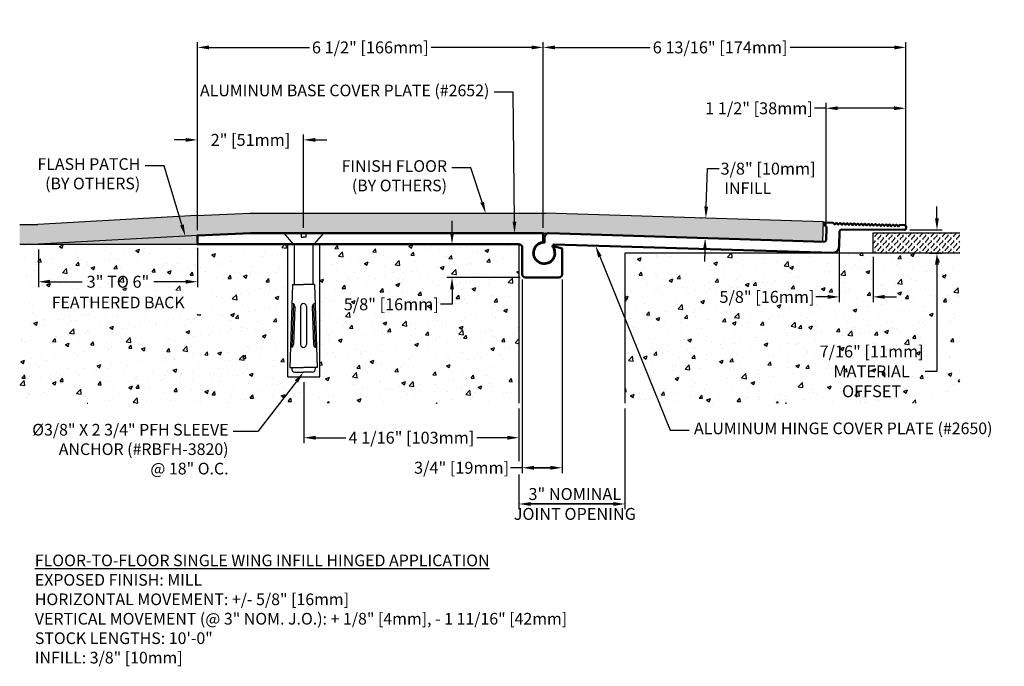
# Model space of a CAD drawing. Units: inches. Extents: x 145.6 to 187.3, y 4.8 to 17.
# Drawn here: x 145.6 to 164.1, y 4.8 to 17 of the extents above; entities that cross this region are included whole.
import ezdxf
from ezdxf import colors
from ezdxf.entities.mleader import LeaderData, LeaderLine
from ezdxf.math import Vec2, Vec3

# ---------------------------------------------------------------- set-up
doc = ezdxf.new("R2010")
doc.units = ezdxf.units.IN
doc.header["$MEASUREMENT"] = 0
for name, color, linetype in [('DIM', 6, 'Continuous'), ('Hatch', 8, 'Continuous'), ('R-DETL-FAST', 3, 'Continuous'), ('Substrate', 2, 'Continuous')]:
    doc.layers.add(name, color=color, linetype=linetype)
doc.layers.add('Profile', color=4, linetype='Continuous', lineweight=50)
doc.styles.add('ARIAL', font='arial.ttf', dxfattribs={"height": 0.1})
doc.styles.get("Standard").update_dxf_attribs({"font": 'arial.ttf'})
doc.dimstyles.new('AA', dxfattribs={"dimtxt": 0.225, "dimasz": 0.22, "dimexe": 0.1, "dimexo": 0.1, "dimgap": 0.1, "dimtad": 0, "dimtih": 1, "dimtoh": 1, "dimdec": 4, "dimzin": 0, "dimdsep": 46, "dimlunit": 4, "dimtxsty": 'Standard', "dimcen": 0.1, "dimclrd": 256, "dimclre": 256, "dimclrt": 256, "dimadec": 0, "dimazin": 0, "dimtfac": 1, "dimtdec": 4, "dimtofl": 0, "dimtmove": 0, "dimatfit": 3, "dimfxl": 1, "dimfrac": 2, "dimtolj": 1, "dimtzin": 0, "dimlwd": -1, "dimarcsym": 0})
pattern_1 = [(50, (0, 0), (0.7172602, -0.0627521), [0.075, -0.825]), (355, (0, 0), (-0.1387513, 0.752192), [0.06, -0.66]), (100.45144, (0.0598, -0.0052), (0.5785088, 0.68944), [0.0637402, -0.701142]), (46.1842, (0, 0.2), (1.0672413, -0.1655193), [0.1125, -1.2375]), (96.6356, (0.0889, 0.1862), (0.934662, 0.9741186), [0.09561, -1.051714]), (351.1842, (0, 0.2), (0.934662, 0.9741186), [0.09, -0.99]), (21, (0.1, 0.15), (0.596907, -0.4026189), [0.075, -0.825]), (326, (0.1, 0.15), (0.2433153, 0.72515), [0.06, -0.66]), (71.45144, (0.14974, 0.11645), (0.8402224, 0.3225312), [0.0637402, -0.701142]), (37.5, (0, 0), (0.01215986, 0.33289385), [0, -0.652, 0, -0.67, 0, -0.6625]), (7.5, (0, 0), (0.2630695, 0.3944117), [0, -0.382, 0, -0.637, 0, -0.2525]), (327.5, (-0.223, 0), (0.53382244, -0.02255487), [0, -0.25, 0, -0.78, 0, -1.035]), (317.5, (-0.323, 0), (0.5831862, 0.100105), [0, -0.325, 0, -0.518, 0, -0.735])]

# ---------------------------------------------------------------- blocks, each defined once
blk = doc.blocks.new('*D40')
at = {"layer": 'DEFPOINTS', "color": 0, "transparency": 16777216}
for p in [(162.277, 16.44), (155.436, 12.936), (162.277, 12.977)]:
    blk.add_point(p, dxfattribs=at)
at = {"layer": 'DIM', "lineweight": -2, "transparency": 16777216}
for p, q in [((155.436, 13.036), (155.436, 16.54)), ((162.277, 13.077), (162.277, 16.54))]:
    blk.add_line(p, q, dxfattribs=at)
at = {"layer": 'DIM', "linetype": 'Continuous', "transparency": 16777216}
for p, q in [((155.656, 16.44), (157.454, 16.44)), ((162.057, 16.44), (160.092, 16.44))]:
    blk.add_line(p, q, dxfattribs=at)
at = {"layer": 'DIM', "transparency": 16777216}
for points in [[(155.656, 16.476), (155.656, 16.403), (155.436, 16.44)], [(162.057, 16.476), (162.057, 16.403), (162.277, 16.44)]]:
    blk.add_solid(points, dxfattribs=at)
at = {"layer": 'DIM', "transparency": 16777216, "insert": (158.773, 16.44), "char_height": 0.225, "attachment_point": 5}
blk.add_mtext('\\A1;6 13/16" [174mm]', dxfattribs=at)
blk = doc.blocks.new('*D41')
at = {"layer": 'DEFPOINTS', "color": 0, "transparency": 16777216}
for p in [(162.273, 15.292), (162.273, 15.292), (160.772, 12.976)]:
    blk.add_point(p, dxfattribs=at)
at = {"layer": 'DIM', "linetype": 'Continuous', "transparency": 16777216}
for p, q in [((160.772, 15.292), (160.552, 15.292)), ((162.053, 15.292), (160.992, 15.292))]:
    blk.add_line(p, q, dxfattribs=at)
at = {"layer": 'DIM', "lineweight": -2, "transparency": 16777216}
blk.add_line((160.772, 13.076), (160.772, 15.392), dxfattribs=at)
at = {"layer": 'DIM', "transparency": 16777216}
for points in [[(160.992, 15.329), (160.992, 15.256), (160.772, 15.292)], [(162.053, 15.329), (162.053, 15.256), (162.273, 15.292)]]:
    blk.add_solid(points, dxfattribs=at)
at = {"layer": 'DIM', "transparency": 16777216, "insert": (159.506, 15.292), "char_height": 0.225, "attachment_point": 5}
blk.add_mtext('\\A1;1 1/2" [38mm]', dxfattribs=at)
blk = doc.blocks.new('*D43')
at = {"layer": 'DEFPOINTS', "color": 0, "transparency": 16777216}
for p in [(155.436, 16.44), (148.916, 12.894), (155.436, 12.936)]:
    blk.add_point(p, dxfattribs=at)
at = {"layer": 'DIM', "lineweight": -2, "transparency": 16777216}
for p, q in [((148.916, 12.994), (148.916, 16.54)), ((155.436, 13.036), (155.436, 16.54))]:
    blk.add_line(p, q, dxfattribs=at)
at = {"layer": 'DIM', "linetype": 'Continuous', "transparency": 16777216}
for p, q in [((149.136, 16.44), (151.032, 16.44)), ((155.216, 16.44), (153.321, 16.44))]:
    blk.add_line(p, q, dxfattribs=at)
at = {"layer": 'DIM', "transparency": 16777216}
for points in [[(149.136, 16.476), (149.136, 16.403), (148.916, 16.44)], [(155.216, 16.476), (155.216, 16.403), (155.436, 16.44)]]:
    blk.add_solid(points, dxfattribs=at)
at = {"layer": 'DIM', "transparency": 16777216, "insert": (152.176, 16.44), "char_height": 0.225, "attachment_point": 5}
blk.add_mtext('\\A1;6 1/2" [166mm]', dxfattribs=at)
blk = doc.blocks.new('*D48')
at = {"layer": 'DEFPOINTS', "color": 0, "transparency": 16777216}
for p in [(148.916, 14.696), (148.916, 14.696), (150.916, 12.936)]:
    blk.add_point(p, dxfattribs=at)
at = {"layer": 'DIM', "linetype": 'Continuous', "transparency": 16777216}
for p, q in [((148.696, 14.696), (148.476, 14.696)), ((151.136, 14.696), (151.356, 14.696))]:
    blk.add_line(p, q, dxfattribs=at)
at = {"layer": 'DIM', "lineweight": -2, "transparency": 16777216}
blk.add_line((150.916, 13.036), (150.916, 14.796), dxfattribs=at)
at = {"layer": 'DIM', "transparency": 16777216}
for points in [[(148.696, 14.732), (148.696, 14.659), (148.916, 14.696)], [(151.136, 14.732), (151.136, 14.659), (150.916, 14.696)]]:
    blk.add_solid(points, dxfattribs=at)
at = {"layer": 'DIM', "transparency": 16777216, "insert": (149.916, 14.696), "char_height": 0.225, "attachment_point": 5}
blk.add_mtext('\\A1;2" [51mm]', dxfattribs=at)
blk = doc.blocks.new('*D49')
at = {"layer": 'DEFPOINTS', "color": 0, "transparency": 16777216}
for p in [(158.504, 13.219), (158.519, 13.218), (158.507, 12.844)]:
    blk.add_point(p, dxfattribs=at)
at = {"layer": 'DIM', "linetype": 'Continuous', "transparency": 16777216}
for p, q in [((158.51, 13.439), (158.532, 14.153)), ((158.532, 14.153), (158.752, 14.153)), ((158.486, 12.624), (158.479, 12.404))]:
    blk.add_line(p, q, dxfattribs=at)
at = {"layer": 'DIM', "lineweight": -2, "transparency": 16777216}
for p, q in [((158.419, 13.221), (158.404, 13.222)), ((158.407, 12.847), (158.392, 12.847))]:
    blk.add_line(p, q, dxfattribs=at)
at = {"layer": 'DIM', "transparency": 16777216}
for points in [[(158.474, 13.44), (158.547, 13.438), (158.504, 13.219)], [(158.449, 12.625), (158.522, 12.623), (158.492, 12.844)]]:
    blk.add_solid(points, dxfattribs=at)
at = {"layer": 'DIM', "transparency": 16777216, "insert": (159.677, 14.153), "char_height": 0.225, "attachment_point": 5}
blk.add_mtext('\\A1;3/8" [10mm]', dxfattribs=at)
blk = doc.blocks.new('*D66')
at = {"layer": 'DEFPOINTS', "color": 0, "transparency": 16777216}
for p in [(145.917, 12.728), (148.916, 12.759), (148.916, 12.02)]:
    blk.add_point(p, dxfattribs=at)
at = {"layer": 'DIM', "lineweight": -2, "transparency": 16777216}
for p, q in [((145.917, 12.628), (145.917, 11.92)), ((148.916, 12.659), (148.916, 11.92))]:
    blk.add_line(p, q, dxfattribs=at)
at = {"layer": 'DIM', "linetype": 'Continuous', "transparency": 16777216}
for p, q in [((146.137, 12.02), (146.739, 12.02)), ((148.696, 12.02), (148.095, 12.02))]:
    blk.add_line(p, q, dxfattribs=at)
at = {"layer": 'DIM', "transparency": 16777216}
for points in [[(146.137, 12.057), (146.137, 11.984), (145.917, 12.02)], [(148.696, 12.057), (148.696, 11.984), (148.916, 12.02)]]:
    blk.add_solid(points, dxfattribs=at)
at = {"layer": 'DIM', "transparency": 16777216, "insert": (147.417, 12.02), "char_height": 0.225, "attachment_point": 5}
blk.add_mtext('\\A1;3" TO 6"', dxfattribs=at)
blk = doc.blocks.new('*D67')
at = {"layer": 'DEFPOINTS', "color": 0, "transparency": 16777216}
for p in [(162.248, 12.998), (162.621, 12.562), (162.862, 12.562)]:
    blk.add_point(p, dxfattribs=at)
at = {"layer": 'DIM', "linetype": 'Continuous', "transparency": 16777216}
for p, q in [((162.862, 13.218), (162.862, 13.438)), ((162.862, 12.342), (162.862, 10.329)), ((162.862, 10.329), (162.642, 10.329))]:
    blk.add_line(p, q, dxfattribs=at)
at = {"layer": 'DIM', "lineweight": -2, "transparency": 16777216}
for p, q in [((162.348, 12.998), (162.962, 12.998)), ((162.721, 12.562), (162.962, 12.562))]:
    blk.add_line(p, q, dxfattribs=at)
at = {"layer": 'DIM', "transparency": 16777216}
for points in [[(162.825, 13.218), (162.899, 13.218), (162.862, 12.998)], [(162.825, 12.342), (162.899, 12.342), (162.862, 12.562)]]:
    blk.add_solid(points, dxfattribs=at)
at = {"layer": 'DIM', "transparency": 16777216, "insert": (161.63, 10.329), "char_height": 0.225, "attachment_point": 5}
blk.add_mtext('\\A1;7/16" [11mm]\\PMATERIAL\\POFFSET', dxfattribs=at)
blk = doc.blocks.new('*D68')
at = {"layer": 'DEFPOINTS', "color": 0, "transparency": 16777216}
for p in [(161.021, 12.788), (161.657, 12.587), (161.657, 11.734)]:
    blk.add_point(p, dxfattribs=at)
at = {"layer": 'DIM', "lineweight": -2, "transparency": 16777216}
for p, q in [((161.021, 12.688), (161.021, 11.634)), ((161.657, 12.487), (161.657, 11.634))]:
    blk.add_line(p, q, dxfattribs=at)
at = {"layer": 'DIM', "linetype": 'Continuous', "transparency": 16777216}
for p, q in [((160.801, 11.734), (160.581, 11.734)), ((161.877, 11.734), (162.097, 11.734))]:
    blk.add_line(p, q, dxfattribs=at)
at = {"layer": 'DIM', "transparency": 16777216}
for points in [[(160.801, 11.771), (160.801, 11.698), (161.021, 11.734)], [(161.877, 11.771), (161.877, 11.698), (161.657, 11.734)]]:
    blk.add_solid(points, dxfattribs=at)
at = {"layer": 'DIM', "transparency": 16777216, "insert": (159.656, 11.734), "char_height": 0.225, "attachment_point": 5}
blk.add_mtext('\\A1;5/8" [16mm]', dxfattribs=at)
blk = doc.blocks.new('*D70')
at = {"layer": 'DEFPOINTS', "color": 0}
for p in [(155.041, 12.161), (155.791, 12.161), (155.791, 8.511)]:
    blk.add_point(p, dxfattribs=at)
at = {"layer": 'DIM', "lineweight": -2}
for p, q in [((155.041, 12.061), (155.041, 8.411)), ((155.791, 12.061), (155.791, 8.411))]:
    blk.add_line(p, q, dxfattribs=at)
at = {"layer": 'DIM', "linetype": 'Continuous'}
for p, q in [((155.041, 8.511), (154.821, 8.511)), ((155.261, 8.511), (155.571, 8.511)), ((155.571, 8.511), (155.261, 8.511))]:
    blk.add_line(p, q, dxfattribs=at)
at = {"layer": 'DIM'}
for points in [[(155.261, 8.547), (155.261, 8.474), (155.041, 8.511)], [(155.571, 8.474), (155.571, 8.547), (155.791, 8.511)]]:
    blk.add_solid(points, dxfattribs=at)
at = {"layer": 'DIM', "insert": (153.897, 8.511), "char_height": 0.225, "attachment_point": 5}
blk.add_mtext('\\A1;3/4" [19mm]', dxfattribs=at)
blk = doc.blocks.new('*D69')
at = {"layer": 'DEFPOINTS', "color": 0, "transparency": 16777216}
for p in [(153.717, 12.728), (153.717, 12.728), (155.103, 12.099)]:
    blk.add_point(p, dxfattribs=at)
at = {"layer": 'DIM', "linetype": 'Continuous', "transparency": 16777216}
for p, q in [((153.717, 12.948), (153.717, 13.168)), ((153.717, 11.879), (153.717, 11.594)), ((153.717, 11.594), (153.497, 11.594))]:
    blk.add_line(p, q, dxfattribs=at)
at = {"layer": 'DIM', "lineweight": -2, "transparency": 16777216}
blk.add_line((155.003, 12.099), (153.617, 12.099), dxfattribs=at)
at = {"layer": 'DIM', "transparency": 16777216}
for points in [[(153.68, 12.948), (153.753, 12.948), (153.717, 12.728)], [(153.68, 11.879), (153.753, 11.879), (153.717, 12.099)]]:
    blk.add_solid(points, dxfattribs=at)
at = {"layer": 'DIM', "transparency": 16777216, "insert": (152.572, 11.594), "char_height": 0.225, "attachment_point": 5}
blk.add_mtext('\\A1;5/8" [16mm]', dxfattribs=at)
blk = doc.blocks.new('*D71')
at = {"layer": 'DEFPOINTS', "color": 0}
for p in [(154.979, 9.728), (156.979, 9.728), (156.979, 7.828)]:
    blk.add_point(p, dxfattribs=at)
at = {"layer": 'DIM', "lineweight": -2}
for p, q in [((154.979, 9.628), (154.979, 8.636)), ((156.979, 9.628), (156.979, 7.728)), ((154.979, 8.386), (154.979, 7.728))]:
    blk.add_line(p, q, dxfattribs=at)
at = {"layer": 'DIM', "linetype": 'Continuous'}
for p, q in [((155.199, 7.828), (156.759, 7.828)), ((156.759, 7.828), (155.199, 7.828))]:
    blk.add_line(p, q, dxfattribs=at)
at = {"layer": 'DIM'}
for points in [[(155.199, 7.864), (155.199, 7.791), (154.979, 7.828)], [(156.759, 7.791), (156.759, 7.864), (156.979, 7.828)]]:
    blk.add_solid(points, dxfattribs=at)
at = {"layer": 'DIM', "insert": (156.033, 7.828), "char_height": 0.225, "attachment_point": 5}
blk.add_mtext('\\A1;3" NOMINAL\\PJOINT OPENING', dxfattribs=at)
blk = doc.blocks.new('*D73')
at = {"layer": 'DEFPOINTS', "color": 0}
for p in [(150.923, 10.228), (154.979, 9.728), (154.979, 9.078)]:
    blk.add_point(p, dxfattribs=at)
at = {"layer": 'DIM', "lineweight": -2}
for p, q in [((150.923, 10.128), (150.923, 8.978)), ((154.979, 9.628), (154.979, 8.978))]:
    blk.add_line(p, q, dxfattribs=at)
at = {"layer": 'DIM', "linetype": 'Continuous'}
for p, q in [((151.143, 9.078), (151.716, 9.078)), ((154.759, 9.078), (154.186, 9.078))]:
    blk.add_line(p, q, dxfattribs=at)
at = {"layer": 'DIM'}
for points in [[(151.143, 9.114), (151.143, 9.041), (150.923, 9.078)], [(154.759, 9.041), (154.759, 9.114), (154.979, 9.078)]]:
    blk.add_solid(points, dxfattribs=at)
at = {"layer": 'DIM', "insert": (152.951, 9.078), "char_height": 0.225, "attachment_point": 5}
blk.add_mtext('\\A1;4 1/16" [103mm]', dxfattribs=at)

msp = doc.modelspace()

# ---------------------------------------------------------------- hatches: boundary and pattern name
at = {"layer": 'Hatch'}
h = msp.add_hatch(dxfattribs=at)
h.set_pattern_fill('FLEX', color=256, scale=0.3, angle=45, style=0)
h.paths.add_polyline_path([(148.91649, 12.89365), (149.91649, 12.93565), (155.47634, 12.93565), (160.70868, 12.77592), (160.72006, 13.15075), (155.48203, 13.31065), (149.90861, 13.31065), (148.89826, 13.26822), (145.90649, 13.10265), (145.5637, 13.10265), (145.5637, 12.72765), (145.91686, 12.72765)])
h = msp.add_hatch(dxfattribs=at)
h.set_pattern_fill('AR-SAND', color=256, scale=0.01)
h.set_pattern_definition([(37.5, (17.218266, 0.031), (-0.0006299336, 0.0192682377), [0, -0.0152, 0, -0.017, 0, -0.01625]), (7.5, (17.218266, 0.031), (0.017697767, 0.0282214607), [0, -0.0082, 0, -0.0137, 0, -0.00525]), (327.5, (17.205966, 0.031), (0.0311414186, 5.65905e-05), [0, -0.005, 0, -0.018, 0, -0.0235]), (317.5, (17.205966, 0.031), (0.030061266, 0.0087767556), [0, -0.0025, 0, -0.0118, 0, -0.0135])])
h.paths.add_polyline_path([(148.91649, 12.89365), (145.91686, 12.72765), (148.91649, 12.72765)])
h = msp.add_hatch(dxfattribs=at)
h.set_pattern_fill('FLEX', color=256, scale=0.3, angle=45, style=0)
h.paths.add_polyline_path([(163.29196, 12.93715), (161.65263, 12.93715), (161.65263, 12.56215), (163.29196, 12.56215)])
h = msp.add_hatch(dxfattribs=at)
h.set_pattern_fill('AR-CONC', color=256, scale=0.1, style=0)
h.set_pattern_definition(pattern_1)
h.paths.add_polyline_path([(150.62134, 12.72765), (145.5637, 12.72765), (145.5637, 9.72765), (154.97949, 9.72765), (154.97949, 12.72765), (151.22387, 12.72765), (151.22387, 10.22794), (150.62134, 10.22794)])
h.paths.add_polyline_path([(146.76922, 11.78687), (148.06566, 11.78687), (148.06566, 12.25053), (146.76922, 12.25053)], flags=24)
h.paths.add_polyline_path([(151.67708, 11.39014), (153.47339, 11.39014), (153.47339, 11.8538), (151.67708, 11.8538)], flags=24)
h.paths.add_polyline_path([(145.9625, 11.39466), (148.85611, 11.39466), (148.85611, 11.84802), (145.9625, 11.84802)], flags=24)
h = msp.add_hatch(dxfattribs=at)
h.set_pattern_fill('AR-CONC', color=256, scale=0.1, style=0)
h.set_pattern_definition(pattern_1)
h.paths.add_polyline_path([(163.29196, 12.56215), (156.97949, 12.56215), (156.97949, 9.72765), (163.29196, 9.72765)])
h.paths.add_polyline_path([(160.73573, 9.71837), (162.53205, 9.71837), (162.53205, 10.93595), (160.73573, 10.93595)], flags=9)
h.paths.add_polyline_path([(158.66596, 11.50586), (160.46228, 11.50586), (160.46228, 11.96952), (158.66596, 11.96952)], flags=24)

# ---------------------------------------------------------------- linework, layer by layer
at = {"layer": 'Profile'}
msp.add_line((148.91649, 12.89365), (148.91649, 12.75865), dxfattribs=at)
for points in [[(161.09702, 13.12283), (161.06853, 13.09603), (161.04173, 13.12451, 0.41421356), (161.03042, 13.12485), (161.00193, 13.09805), (160.97514, 13.12653, 0.41421356), (160.96383, 13.12688), (160.93534, 13.10007), (160.90626, 13.13097), (160.73434, 13.13619, 0.66817864), (160.72296, 13.11091), (160.77879, 13.05159), (160.7713, 12.80491, -0.41421356), (160.74041, 12.77584), (155.5438, 12.93362, 0.41421356), (155.46347, 12.85802), (155.46048, 12.75956, 4.18253972), (155.6173, 12.67395, -0.61408882), (155.6438, 12.72248), (160.88917, 12.56215, 0.40777177), (161.01776, 12.68438), (161.02651, 12.97261, -0.40656626), (161.05762, 13.00267), (162.24764, 12.99771, 0.40656626), (162.27876, 13.02777), (162.27969, 13.05825, 0.41421356), (162.24964, 13.09018), (162.16497, 13.09275), (162.13408, 13.06367), (162.10728, 13.09216, 0.41421356), (162.09597, 13.0925), (162.06748, 13.0657), (162.04068, 13.09418, 0.41421356), (162.02938, 13.09452), (162.00088, 13.06772), (161.97409, 13.0962, 0.41421356), (161.96278, 13.09655), (161.93429, 13.06974), (161.90749, 13.09822, 0.41421356), (161.89618, 13.09857), (161.86769, 13.07176), (161.84089, 13.10024, 0.41421356), (161.82959, 13.10059), (161.80109, 13.07378), (161.7743, 13.10227, 0.41421356), (161.76299, 13.10261), (161.7345, 13.07581), (161.7077, 13.10429, 0.41421356), (161.69639, 13.10463), (161.6679, 13.07783), (161.6411, 13.10631, 0.41421356), (161.6298, 13.10666), (161.6013, 13.07985), (161.57451, 13.10833, 0.41421356), (161.5632, 13.10868), (161.53471, 13.08187), (161.50791, 13.11035, 0.41421356), (161.4966, 13.1107), (161.46811, 13.08389), (161.44131, 13.11238, 0.41421356), (161.43001, 13.11272), (161.40151, 13.08592), (161.37472, 13.1144, 0.41421356), (161.36341, 13.11474), (161.33492, 13.08794), (161.30812, 13.11642, 0.41421356), (161.29681, 13.11677), (161.26832, 13.08996), (161.24152, 13.11844, 0.41421356), (161.23022, 13.11879), (161.20172, 13.09198), (161.17493, 13.12046, 0.41421356), (161.16362, 13.12081), (161.13513, 13.094), (161.10833, 13.12249, 0.41421356)], [(155.04149, 12.16065, 0.41421356), (155.10349, 12.09865), (155.72949, 12.09865, 0.41421356), (155.79149, 12.16065), (155.79149, 12.64475), (155.62828, 12.68848), (155.62784, 12.68823), (155.62561, 12.67909, 0.20654998), (155.62653, 12.67362, -3.45644423), (155.42779, 12.76541, 0.37645788), (155.43649, 12.77532), (155.43649, 12.93565), (149.91649, 12.93565), (148.91649, 12.89365), (148.91649, 12.72765), (154.97949, 12.72765, -0.41421356), (155.04149, 12.66565)]]:
    msp.add_lwpolyline(points, format="xyb", close=True, dxfattribs=at)
at = {"layer": 'R-DETL-FAST'}
for p, q in [((150.5421, 12.93565), (150.8737, 12.93565)), ((150.5421, 12.93565), (150.71539, 12.73631)), ((150.8737, 12.93565), (150.8737, 12.86078)), ((150.8737, 12.93565), (150.91649, 12.93565)), ((150.8737, 12.86078), (150.91649, 12.86078)), ((150.95927, 12.93565), (150.91649, 12.93565)), ((150.95927, 12.86078), (150.91649, 12.86078)), ((150.95927, 12.93565), (151.29023, 12.93492)), ((150.95927, 12.93565), (150.95927, 12.86078)), ((151.29087, 12.93565), (151.11758, 12.73631)), ((150.71539, 12.73631), (150.91649, 12.73631)), ((150.73875, 12.73631), (150.73875, 11.96707)), ((151.11758, 12.73631), (150.91649, 12.73631)), ((151.09423, 12.73631), (151.09423, 11.96707)), ((150.7104, 11.96804), (150.6568, 10.40477)), ((150.71037, 11.96707), (150.91649, 11.96707)), ((151.12261, 11.96707), (150.91649, 11.96707)), ((151.12257, 11.96804), (151.17617, 10.40477)), ((150.72622, 11.60179), (150.69825, 10.78604)), ((150.75288, 11.55172), (150.72828, 10.83417)), ((150.85976, 11.55363), (150.85976, 10.83565)), ((150.97321, 11.55363), (150.97321, 10.83565)), ((151.08009, 11.55172), (151.10469, 10.83417)), ((151.10675, 11.60179), (151.13472, 10.78604)), ((150.6568, 10.40477), (150.91649, 10.40477)), ((150.69312, 10.38062), (150.69706, 10.40477)), ((151.17617, 10.40477), (150.91649, 10.40477)), ((151.13986, 10.38062), (151.13592, 10.40477)), ((150.75097, 10.31257), (150.91649, 10.31257)), ((151.082, 10.31257), (150.91649, 10.31257))]:
    msp.add_line(p, q, dxfattribs=at)
for centre, radius, start, end in [((150.69619, 11.55366), 0.05673, 358.036342, 88.036342), ((150.91649, 11.55363), 0.05673, 90, 180), ((150.91649, 11.55363), 0.05673, 0, 90), ((151.13678, 11.55366), 0.05673, 91.963658, 181.963658), ((150.67159, 10.83611), 0.05673, 268.036342, 358.036342), ((150.91649, 10.83565), 0.05673, 180, 270), ((150.91649, 10.83565), 0.05673, 270, 0), ((151.16138, 10.83611), 0.05673, 181.963658, 271.963658), ((150.75097, 10.37119), 0.05862, 170.737912, 270), ((151.082, 10.37119), 0.05862, 270, 9.262088)]:
    msp.add_arc(centre, radius, start, end, dxfattribs=at)
at = {"layer": 'Substrate'}
for p, q in [((148.89826, 13.26822), (145.90649, 13.10265)), ((148.89826, 13.26822), (149.90861, 13.31065)), ((149.90861, 13.31065), (155.48203, 13.31065)), ((160.72009, 13.15163), (155.48203, 13.31065)), ((145.5637, 13.10265), (145.90649, 13.10265)), ((160.70868, 12.77592), (160.72006, 13.15075)), ((148.91649, 12.89365), (145.91686, 12.72765)), ((148.91649, 12.89365), (149.91649, 12.93565)), ((149.91649, 12.93565), (155.47634, 12.93565)), ((160.70871, 12.7768), (155.47634, 12.93565)), ((161.65263, 12.93715), (161.65263, 12.56215)), ((163.29196, 12.93715), (161.65263, 12.93715)), ((145.5637, 12.72765), (154.97949, 12.72765)), ((150.62134, 10.22794), (150.62134, 12.72765)), ((151.22387, 10.22794), (151.22387, 12.72765)), ((154.97949, 12.72765), (154.97949, 9.72765)), ((156.97949, 12.56215), (163.29196, 12.56215)), ((156.97949, 9.72765), (156.97949, 12.56215)), ((150.62134, 10.22794), (151.22387, 10.22794))]:
    msp.add_line(p, q, dxfattribs=at)

# ---------------------------------------------------------------- texts
at = {"layer": 'DIM', "insert": (159.73707, 13.89595), "char_height": 0.22, "attachment_point": 3, "style": 'ARIAL'}
msp.add_mtext_dynamic_manual_height_columns('INFILL', width=1.0159035, gutter_width=0.5, heights=[0], dxfattribs=at)
at = {"layer": 'DIM', "insert": (145.84978, 6.87307), "char_height": 0.22, "width": 10.5997058, "attachment_point": 1, "style": 'ARIAL'}
msp.add_mtext('{\\fArial|b1|i1|c0|p34;\\LFLOOR-TO-FLOOR SINGLE WING INFILL HINGED APPLICATION\\P\\fArial|b0|i0|c0|p34;\\lEXPOSED FINISH: MILL\\PHORIZONTAL MOVEMENT: +/- 5/8" [16mm]\\PVERTICAL MOVEMENT (@ 3" NOM. J.O.): + 1/8" [4mm], - 1 11/16" [42mm]\\PSTOCK LENGTHS: 10\'-0"\\PINFILL: 3/8" [10mm]}', dxfattribs=at)

# ---------------------------------------------------------------- dimensions: what is measured, and where the dimension line sits
at = {"layer": 'DIM'}
for base, p1, p2, picture, middle in [((155.43649, 16.43971), (148.91649, 12.89365), (155.43649, 12.93565), '*D43', (152.17649, 16.43971)), ((162.27733, 16.43971), (155.43649, 12.93565), (162.27733, 12.97729), '*D40', (158.77283, 16.43971)), ((162.27277, 15.2924), (160.77187, 12.97558), (162.27277, 15.2924), '*D41', (159.50621, 15.2924)), ((161.65669, 11.73449), (161.02097, 12.7879), (161.65669, 12.58666), '*D68', (159.65579, 11.73449)), ((155.79149, 8.51065), (155.04149, 12.16065), (155.79149, 12.16065), '*D70', (153.89709, 8.51065))]:
    dim = msp.add_linear_dim(base=base, p1=p1, p2=p2, dimstyle='AA', dxfattribs=at)
    dim.commit()
    dim.dimension.update_dxf_attribs({"geometry": picture, "text_midpoint": middle, "dimtype": 160})
dim = msp.add_linear_dim(base=(148.91649, 14.69574), p1=(150.91649, 12.93565), p2=(148.91649, 14.69574), dimstyle='AA', dxfattribs=at)
dim.commit()
dim.dimension.update_dxf_attribs({"geometry": '*D48', "text_midpoint": (149.91649, 14.69574)})
for base, p1, p2, angle, picture, middle, dimtype in [((158.50378, 13.21892), (158.5074, 12.84363), (158.51878, 13.21846), 88.26093, '*D49', (159.67724, 14.15301), 161), ((153.71673, 12.72765), (155.10349, 12.09865), (153.71673, 12.72765), 90, '*D69', (152.57155, 11.59427), 160)]:
    dim = msp.add_linear_dim(base=base, p1=p1, p2=p2, angle=angle, dimstyle='AA', dxfattribs=at)
    dim.commit()
    dim.dimension.update_dxf_attribs({"geometry": picture, "text_midpoint": middle, "dimtype": dimtype})
dim = msp.add_linear_dim(base=(162.86195, 12.56215), p1=(162.24764, 12.99771), p2=(162.62147, 12.56215), angle=90, text='7/16" [11mm]\\PMATERIAL\\POFFSET', dimstyle='AA', dxfattribs=at)
dim.commit()
dim.dimension.update_dxf_attribs({"geometry": '*D67', "text_midpoint": (161.63028, 10.32873), "dimtype": 160})
dim = msp.add_linear_dim(base=(148.91649, 12.02024), p1=(145.91686, 12.72765), p2=(148.91649, 12.75865), text='3" TO 6"', dimstyle='AA', dxfattribs=at)
dim.commit()
dim.dimension.update_dxf_attribs({"geometry": '*D66', "text_midpoint": (147.41667, 12.02024)})
dim = msp.add_linear_dim(base=(156.97949, 7.82765), p1=(154.97949, 9.72765), p2=(156.97949, 9.72765), text='3" NOMINAL\\PJOINT OPENING', dimstyle='AA', dxfattribs=at)
dim.commit()
dim.dimension.update_dxf_attribs({"geometry": '*D71', "text_midpoint": (156.03294, 7.82765), "dimtype": 160})

# ---------------------------------------------------------------- leaders
ml = msp.add_multileader_mtext('Standard', dxfattribs=at)
ml.set_content('{ALUMINUM BASE COVER PLATE (#2652)}')
ml.set_leader_properties()
ml.build(insert=Vec2(0, 0))
ml.multileader.update_dxf_attribs({"dogleg_length": 0.36, "arrow_head_size": 0.22})
ctx = ml.context
ctx.base_point, ctx.char_height, ctx.arrow_head_size, ctx.landing_gap_size, ctx.plane_origin = Vec3(149.56941, 15.59608), 0.22, 0.22, 0.09, Vec3(153.92824, 12.91774)
ctx.text_align_type = 2
notes = []
notes.append((ctx, [(0, (1, 1, 0), (154.87109, 15.59608), (-1, 0), 0.36, [(0, [(154.89649, 12.93565)], 0, [])])]))
ctx.mtext.insert, ctx.mtext.width, ctx.mtext.alignment, ctx.mtext.flow_direction = Vec3(154.42109, 15.73842), 5.4950502, 3, 5
ml = msp.add_multileader_mtext('Standard', dxfattribs=at)
ml.set_content('FLASH PATCH\\P(BY OTHERS)', color=256)
ml.set_leader_properties()
ml.build(insert=Vec2(0, 0))
ml.multileader.update_dxf_attribs({"dogleg_length": 0.36, "arrow_head_size": 0.22})
ctx = ml.context
ctx.base_point, ctx.char_height, ctx.arrow_head_size, ctx.landing_gap_size, ctx.plane_origin = Vec3(145.67952, 14.20755), 0.22, 0.22, 0.09, Vec3(148.26637, 13.47024)
ctx.text_align_type = 2
notes.append((ctx, [(0, (1, 1, 0), (148.28716, 14.20755), (-1, 0), 0.36, [(0, [(148.68628, 12.88092)], 0, [])])]))
ctx.mtext.insert, ctx.mtext.alignment, ctx.mtext.flow_direction = Vec3(147.83716, 14.34989), 3, 5
ml = msp.add_multileader_mtext('Standard', dxfattribs=at)
ml.set_content('FINISH FLOOR\\P(BY OTHERS)', color=256)
ml.set_leader_properties()
ml.build(insert=Vec2(0, 0))
ml.multileader.update_dxf_attribs({"dogleg_length": 0.36, "arrow_head_size": 0.22})
ctx = ml.context
ctx.base_point, ctx.char_height, ctx.arrow_head_size, ctx.landing_gap_size, ctx.plane_origin = Vec3(151.41, 14.16966), 0.22, 0.22, 0.09, Vec3(154.68162, 13.6665)
ctx.text_align_type = 2
notes.append((ctx, [(0, (1, 1, 0), (154.07241, 14.16966), (-1, 0), 0.36, [(0, [(154.35287, 13.31065)], 0, [])])]))
ctx.mtext.insert, ctx.mtext.alignment, ctx.mtext.flow_direction = Vec3(153.62241, 14.312), 3, 5
ml = msp.add_multileader_mtext('Standard', dxfattribs=at)
ml.set_content('{ALUMINUM HINGE COVER PLATE (#2650)}')
ml.set_leader_properties()
ml.build(insert=Vec2(0, 0))
ml.multileader.update_dxf_attribs({"dogleg_length": 0.36, "arrow_head_size": 0.22})
ctx = ml.context
ctx.base_point, ctx.char_height, ctx.arrow_head_size, ctx.landing_gap_size, ctx.plane_origin = Vec3(158.19094, 9.2222), 0.22, 0.22, 0.09, Vec3(161.64001, 9.06263)
notes.append((ctx, [(0, (1, 1, 0), (157.83094, 9.2222), (1, 0), 0.36, [(0, [(156.42194, 12.69805)], 0, [])])]))
ctx.mtext.insert, ctx.mtext.width, ctx.mtext.flow_direction = Vec3(158.28094, 9.36454), 5.85132, 5
for ctx, leaders in notes:
    for number, flags, end, landing, length, lines in leaders:
        leader = LeaderData()
        leader.index, (leader.has_last_leader_line, leader.has_dogleg_vector, leader.attachment_direction) = number, flags
        leader.last_leader_point, leader.dogleg_vector, leader.dogleg_length = Vec3(end), Vec3(landing), length
        for number, points, colour, breaks in lines:
            line = LeaderLine()
            line.index, line.vertices, line.color, line.breaks = number, Vec3.list(points), colors.encode_raw_color(colour), breaks
            leader.lines.append(line)
        ctx.leaders.append(leader)

# ---------------------------------------------------------------- next in the draw order: texts
at = {"layer": 'DIM', "insert": (147.42161, 11.73855), "char_height": 0.22, "attachment_point": 2, "style": 'ARIAL', "bg_fill": 2}
msp.add_mtext_dynamic_manual_height_columns('FEATHERED BACK', width=3.0189372, gutter_width=0.5, heights=[0], dxfattribs=at)

# ---------------------------------------------------------------- next in the draw order: leaders
at = {"layer": 'DIM'}
ml = msp.add_multileader_mtext('Standard', dxfattribs=at)
ml.set_content('{%%c3/8" X 2 3/4" PFH SLEEVE\\PANCHOR (#RBFH-3820)\\P@ 18" O.C.}')
ml.set_leader_properties()
ml.build(insert=Vec2(0, 0))
ml.multileader.update_dxf_attribs({"dogleg_length": 0.36, "arrow_head_size": 0.22})
ctx = ml.context
ctx.base_point, ctx.char_height, ctx.arrow_head_size, ctx.landing_gap_size, ctx.plane_origin = Vec3(145.51923, 9.1961), 0.22, 0.22, 0.09, Vec3(157.73251, 12.19608)
ctx.text_align_type = 2
notes = []
notes.append((ctx, [(0, (1, 1, 0), (150.05514, 9.1961), (-1, 0), 0.46257, [(0, [(150.91649, 10.31257)], 0, [])])]))
ctx.mtext.insert, ctx.mtext.alignment, ctx.mtext.flow_direction = Vec3(149.50257, 9.33844), 3, 5
ctx.mtext.has_bg_fill, ctx.mtext.bg_color, ctx.mtext.bg_scale_factor, ctx.mtext.bg_transparency, ctx.mtext.use_window_bg_color = 1, -1027028792, 1.5, 0, 1
for ctx, leaders in notes:
    for number, flags, end, landing, length, lines in leaders:
        leader = LeaderData()
        leader.index, (leader.has_last_leader_line, leader.has_dogleg_vector, leader.attachment_direction) = number, flags
        leader.last_leader_point, leader.dogleg_vector, leader.dogleg_length = Vec3(end), Vec3(landing), length
        for number, points, colour, breaks in lines:
            line = LeaderLine()
            line.index, line.vertices, line.color, line.breaks = number, Vec3.list(points), colors.encode_raw_color(colour), breaks
            leader.lines.append(line)
        ctx.leaders.append(leader)

# ---------------------------------------------------------------- next in the draw order: dimensions: what is measured, and where the dimension line sits
dim = msp.add_linear_dim(base=(154.97949, 9.07765), p1=(150.9226, 10.22794), p2=(154.97949, 9.72765), dimstyle='AA', dxfattribs=at)
dim.commit()
dim.dimension.update_dxf_attribs({"geometry": '*D73', "text_midpoint": (152.95105, 9.07765)})

doc.saveas('drawing.dxf')
